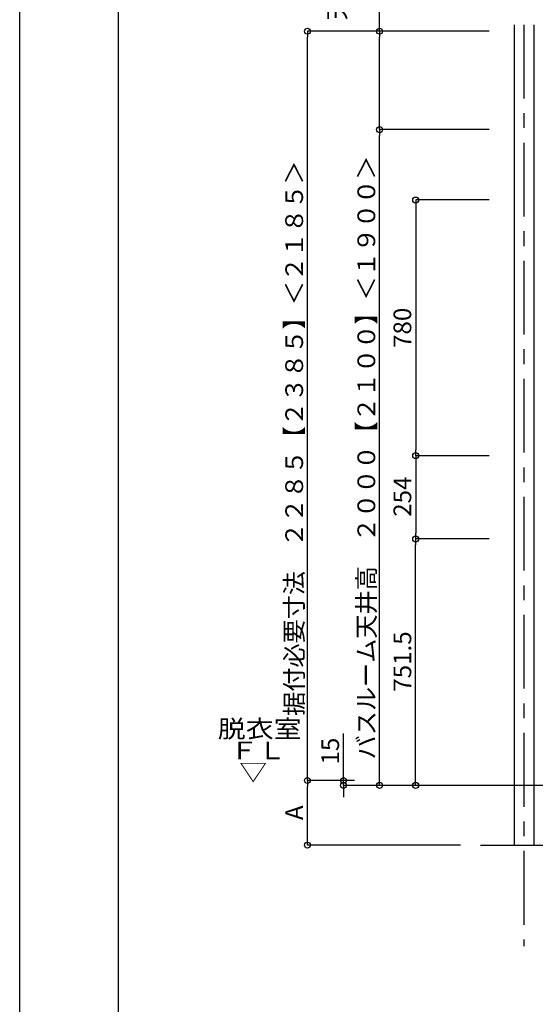
# Model space of a CAD drawing. Extents: x -405 to 205, y -16 to 288.
# Drawn here: x -401 to -349, y 137 to 237 of the extents above; entities that cross this region are included whole.
import ezdxf

# ---------------------------------------------------------------- set-up
doc = ezdxf.new("R2010")
doc.units = 0
doc.header["$MEASUREMENT"] = 0
doc.linetypes.add('CENTER', pattern=[12, 7.5, -1.5, 1.5, -1.5])
doc.linetypes.add('PHANTOM', pattern=[15, 7.5, -1.5, 1.5, -1.5, 1.5, -1.5])
doc.layers.get('0').update_dxf_attribs({"linetype": 'CONTINUOUS'})
doc.layers.get('DEFPOINTS').update_dxf_attribs({"linetype": 'CONTINUOUS'})
doc.layers.add('VIEW0001', color=7, linetype='CONTINUOUS')
doc.layers.add('図面枠', color=3, linetype='CONTINUOUS')
doc.styles.get("Standard").update_dxf_attribs({"font": 'ROMANS', "bigfont": 'EXTFONT'})
doc.dimstyles.new('ISO-25', dxfattribs={"dimtxt": 2.5, "dimasz": 2.5, "dimexe": 1.25, "dimexo": 0.625, "dimtad": 1, "dimdec": 4, "dimdsep": 46, "dimtxsty": 'Standard', "dimcen": 2.5, "dimadec": 0, "dimazin": 0, "dimtfac": 1, "dimtdec": 4, "dimtmove": 0, "dimatfit": 3, "dimfxl": 1, "dimtolj": 1, "dimtzin": 0, "dimarcsym": 0})

# ---------------------------------------------------------------- blocks, each defined once
blk = doc.blocks.new('_ORIGIN')
at = {"color": 0, "linetype": 'ByBlock'}
blk.add_line((0, 0), (-1, 0), dxfattribs=at)
blk.add_circle((0, 0), 0.5, dxfattribs=at)
blk = doc.blocks.new('*D45')
at = {"layer": 'DEFPOINTS', "color": 0}
for p in [(-371.893029, 236.063313), (-351.894029, 236.063313), (-366.220149, 159.896646)]:
    blk.add_point(p, dxfattribs=at)
at = {"layer": 'VIEW0001', "color": 0, "lineweight": -2}
for p, q in [((-354.434029, 236.063313), (-371.893029, 236.063313)), ((-371.893029, 160.496646), (-371.893029, 235.463313)), ((-368.760149, 159.896646), (-371.893029, 159.896646))]:
    blk.add_line(p, q, dxfattribs=at)
at = {"layer": 'VIEW0001', "color": 0, "lineweight": -2, "xscale": 0.6, "yscale": 0.6, "zscale": 0.6}
for p, rotation in [((-371.893029, 236.063313), 90), ((-371.893029, 159.896646), 270)]:
    blk.add_blockref('_ORIGIN', p, dxfattribs=dict(at, rotation=rotation))
at = {"layer": 'VIEW0001', "color": 0, "insert": (-373.243029, 194.697646), "char_height": 1.8, "attachment_point": 5, "rotation": 90}
blk.add_mtext('\\A1;据付必要寸法\u3000２２８５【２３８５】＜２１８５＞', dxfattribs=at)
blk = doc.blocks.new('*D46')
at = {"layer": 'DEFPOINTS', "color": 0}
for p in [(-364.559696, 226.063313), (-351.894029, 226.063313), (-351.894029, 159.396646)]:
    blk.add_point(p, dxfattribs=at)
at = {"layer": 'VIEW0001', "color": 0, "lineweight": -2}
for p, q in [((-354.434029, 226.063313), (-364.559696, 226.063313)), ((-364.559696, 159.996646), (-364.559696, 225.463313)), ((-354.434029, 159.396646), (-364.559696, 159.396646))]:
    blk.add_line(p, q, dxfattribs=at)
at = {"layer": 'VIEW0001', "color": 0, "lineweight": -2, "xscale": 0.6, "yscale": 0.6, "zscale": 0.6}
for p, rotation in [((-364.559696, 226.063313), 90), ((-364.559696, 159.396646), 270)]:
    blk.add_blockref('_ORIGIN', p, dxfattribs=dict(at, rotation=rotation))
at = {"layer": 'VIEW0001', "color": 0, "insert": (-365.909696, 192.73098), "char_height": 1.8, "attachment_point": 5, "rotation": 90}
blk.add_mtext('\\A1;バスルーム天井高\u3000２０００【２１００】＜１９００＞', dxfattribs=at)
blk = doc.blocks.new('*D47')
at = {"layer": 'DEFPOINTS', "color": 0}
for p in [(-364.558696, 236.063313), (-350.894029, 236.063313), (-350.894029, 226.063313)]:
    blk.add_point(p, dxfattribs=at)
at = {"layer": 'VIEW0001', "color": 0, "lineweight": -2}
for p, q in [((-364.558696, 236.063313), (-364.558696, 253.420059)), ((-353.434029, 236.063313), (-364.558696, 236.063313)), ((-364.558696, 226.663313), (-364.558696, 235.463313)), ((-353.434029, 226.063313), (-364.558696, 226.063313))]:
    blk.add_line(p, q, dxfattribs=at)
at = {"layer": 'VIEW0001', "color": 0, "lineweight": -2, "xscale": 0.6, "yscale": 0.6, "zscale": 0.6}
for p, rotation in [((-364.558696, 236.063313), 90), ((-364.558696, 226.063313), 270)]:
    blk.add_blockref('_ORIGIN', p, dxfattribs=dict(at, rotation=rotation))
at = {"layer": 'VIEW0001', "color": 0, "insert": (-367.408696, 245.770059), "char_height": 1.8, "attachment_point": 5, "rotation": 90}
blk.add_mtext('\\A1;天井裏スペース\\P３００', dxfattribs=at)
blk = doc.blocks.new('*D48')
at = {"layer": 'DEFPOINTS', "color": 0}
for p in [(-368.23, 159.9), (-364.56, 159.9), (-354.56, 159.4)]:
    blk.add_point(p, dxfattribs=at)
at = {"layer": 'VIEW0001', "color": 0, "lineweight": -2}
for p, q in [((-368.23, 159.9), (-368.23, 164.67)), ((-368.23, 160.5), (-368.23, 161.1)), ((-367.1, 159.9), (-368.23, 159.9)), ((-368.23, 159.4), (-368.23, 159.9)), ((-357.1, 159.4), (-368.23, 159.4)), ((-368.23, 158.8), (-368.23, 158.2))]:
    blk.add_line(p, q, dxfattribs=at)
at = {"layer": 'VIEW0001', "color": 0, "lineweight": -2, "xscale": 0.6, "yscale": 0.6, "zscale": 0.6}
for p, rotation in [((-368.23, 159.9), 270), ((-368.23, 159.4), 90)]:
    blk.add_blockref('_ORIGIN', p, dxfattribs=dict(at, rotation=rotation))
at = {"layer": 'VIEW0001', "color": 0, "insert": (-369.58, 162.88), "char_height": 1.8, "attachment_point": 5, "rotation": 90}
blk.add_mtext('\\A1;15', dxfattribs=at)
blk = doc.blocks.new('*D49')
at = {"layer": 'DEFPOINTS', "color": 0}
for p in [(-371.893029, 159.896647), (-365.468746, 159.896647), (-353.805424, 153.329981)]:
    blk.add_point(p, dxfattribs=at)
at = {"layer": 'VIEW0001', "color": 0, "lineweight": -2}
for p, q in [((-368.008746, 159.896647), (-371.893029, 159.896647)), ((-371.893029, 153.929981), (-371.893029, 159.296647)), ((-356.345424, 153.329981), (-371.893029, 153.329981))]:
    blk.add_line(p, q, dxfattribs=at)
at = {"layer": 'VIEW0001', "color": 0, "lineweight": -2, "xscale": 0.6, "yscale": 0.6, "zscale": 0.6}
for p, rotation in [((-371.893029, 159.896647), 90), ((-371.893029, 153.329981), 270)]:
    blk.add_blockref('_ORIGIN', p, dxfattribs=dict(at, rotation=rotation))
at = {"layer": 'VIEW0001', "color": 0, "insert": (-373.243029, 156.614314), "char_height": 1.8, "attachment_point": 5, "rotation": 90}
blk.add_mtext('\\A1;A', dxfattribs=at)
blk = doc.blocks.new('*D63')
at = {"layer": 'DEFPOINTS', "color": 0}
for p in [(-360.893029, 184.44664), (-350.894029, 184.44664), (-354.560696, 159.396646)]:
    blk.add_point(p, dxfattribs=at)
at = {"layer": 'VIEW0001', "color": 0, "lineweight": -2}
for p, q in [((-353.434029, 184.44664), (-360.893029, 184.44664)), ((-360.893029, 159.996646), (-360.893029, 183.84664))]:
    blk.add_line(p, q, dxfattribs=at)
at = {"layer": 'VIEW0001', "color": 0, "lineweight": -2, "xscale": 0.6, "yscale": 0.6, "zscale": 0.6}
for p, rotation in [((-360.893029, 184.44664), 90), ((-360.893029, 159.396646), 270)]:
    blk.add_blockref('_ORIGIN', p, dxfattribs=dict(at, rotation=rotation))
at = {"layer": 'VIEW0001', "color": 0, "insert": (-362.243029, 171.98931), "char_height": 1.8, "attachment_point": 5, "rotation": 90}
blk.add_mtext('\\A1;751.5', dxfattribs=at)
blk = doc.blocks.new('*D64')
at = {"layer": 'DEFPOINTS', "color": 0}
for p in [(-350.894029, 192.913307), (-360.892029, 184.44664), (-350.894029, 184.44664)]:
    blk.add_point(p, dxfattribs=at)
at = {"layer": 'VIEW0001', "color": 0, "lineweight": -2}
for p, q in [((-353.434029, 192.913307), (-360.892029, 192.913307)), ((-360.892029, 192.313307), (-360.892029, 185.04664))]:
    blk.add_line(p, q, dxfattribs=at)
at = {"layer": 'VIEW0001', "color": 0, "lineweight": -2, "xscale": 0.6, "yscale": 0.6, "zscale": 0.6}
for p, rotation in [((-360.892029, 192.913307), 90), ((-360.892029, 184.44664), 270)]:
    blk.add_blockref('_ORIGIN', p, dxfattribs=dict(at, rotation=rotation))
at = {"layer": 'VIEW0001', "color": 0, "insert": (-362.242029, 188.74764), "char_height": 1.8, "attachment_point": 5, "rotation": 90}
blk.add_mtext('\\A1;254', dxfattribs=at)
blk = doc.blocks.new('*D65')
at = {"layer": 'DEFPOINTS', "color": 0}
for p in [(-350.894029, 218.913307), (-360.892029, 192.913307), (-350.894029, 192.913307)]:
    blk.add_point(p, dxfattribs=at)
at = {"layer": 'VIEW0001', "color": 0, "lineweight": -2}
for p, q in [((-353.434029, 218.913307), (-360.892029, 218.913307)), ((-360.892029, 218.313307), (-360.892029, 193.513307))]:
    blk.add_line(p, q, dxfattribs=at)
at = {"layer": 'VIEW0001', "color": 0, "lineweight": -2, "xscale": 0.6, "yscale": 0.6, "zscale": 0.6}
for p, rotation in [((-360.892029, 218.913307), 90), ((-360.892029, 192.913307), 270)]:
    blk.add_blockref('_ORIGIN', p, dxfattribs=dict(at, rotation=rotation))
at = {"layer": 'VIEW0001', "color": 0, "insert": (-362.242029, 205.914307), "char_height": 1.8, "attachment_point": 5, "rotation": 90}
blk.add_mtext('\\A1;780', dxfattribs=at)

msp = doc.modelspace()

# ---------------------------------------------------------------- linework, layer by layer
at = {"layer": 'DEFPOINTS'}
msp.add_line((-401.15329, -12.692495), (-401.15329, 284.307505), dxfattribs=at)
at = {"layer": 'VIEW0001', "color": 7, "linetype": 'Continuous'}
for p, q in [((-350.894029, 236.729981), (-350.894029, 153.329981)), ((-350.894029, 236.729981), (-350.894029, 153.329981)), ((-348.894029, 236.729981), (-348.894029, 153.329981)), ((-354.284661, 153.329981), (-337.635641, 153.329981)), ((-354.284661, 153.329981), (-337.635641, 153.329981)), ((-354.284661, 153.329981), (-337.635641, 153.329981))]:
    msp.add_line(p, q, dxfattribs=at)
at = {"layer": 'VIEW0001', "color": 7, "linetype": 'CENTER'}
msp.add_line((-349.894029, 236.729981), (-349.894029, 143.06593), dxfattribs=at)
at = {"layer": 'VIEW0001', "color": 7, "linetype": 'PHANTOM'}
msp.add_line((-257.119066, 159.396646), (-361.227363, 159.396646), dxfattribs=at)
at = {"layer": '図面枠'}
msp.add_line((-391.15329, 274.307505), (-391.15329, -2.692495), dxfattribs=at)

# ---------------------------------------------------------------- texts
at = {"layer": 'VIEW0001', "color": 7, "width": 1.157407}
for s, p in [('脱衣室', (-381.011847, 164.246887)), ('ＦＬ', (-379.761847, 162.046887)), ('▽', (-378.831847, 159.846887))]:
    msp.add_text(s, height=1.8, dxfattribs=at).set_placement(p)

# ---------------------------------------------------------------- dimensions: what is measured, and where the dimension line sits
at = {"layer": 'VIEW0001', "color": 7}
for base, p1, p2, angle, text, override, picture, middle in [((-364.558696, 236.063313), (-350.894029, 226.063313), (-350.894029, 236.063313), 270, '天井裏スペース\\P３００', {"dimtxt": 1.8, "dimasz": 0.6, "dimexe": 0, "dimexo": 2.54, "dimgap": 0.45, "dimtad": 1, "dimtih": 0, "dimtoh": 0, "dimdsep": 46, "dimblk1": 'ORIGIN', "dimblk2": 'ORIGIN', "dimsah": 1, "dimse1": 0, "dimse2": 0, "dimtmove": 0}, '*D47', (-364.558696, 245.770059)), ((-371.893029, 236.063313), (-366.220149, 159.896646), (-351.894029, 236.063313), 270, '据付必要寸法\u3000２２８５【２３８５】＜２１８５＞', {"dimtxt": 1.8, "dimasz": 0.6, "dimexe": 0, "dimexo": 2.54, "dimgap": 0.45, "dimtad": 1, "dimtih": 0, "dimtoh": 0, "dimdsep": 46, "dimblk1": 'ORIGIN', "dimblk2": 'ORIGIN', "dimsah": 1, "dimse1": 0, "dimse2": 0, "dimtmove": 0}, '*D45', (-371.893029, 194.697646)), ((-364.559696, 226.063313), (-351.894029, 159.396646), (-351.894029, 226.063313), 270, 'バスルーム天井高\u3000２０００【２１００】＜１９００＞', {"dimtxt": 1.8, "dimasz": 0.6, "dimexe": 0, "dimexo": 2.54, "dimgap": 0.45, "dimtad": 1, "dimtih": 0, "dimtoh": 0, "dimdsep": 46, "dimblk1": 'ORIGIN', "dimblk2": 'ORIGIN', "dimsah": 1, "dimse1": 0, "dimse2": 0, "dimtmove": 0}, '*D46', (-364.559696, 192.73098)), ((-360.892029, 192.913307), (-350.894029, 218.913307), (-350.894029, 192.913307), 90, '780', {"dimtxt": 1.8, "dimasz": 0.6, "dimexe": 0, "dimexo": 2.54, "dimgap": 0.45, "dimtad": 1, "dimtih": 0, "dimtoh": 0, "dimdsep": 46, "dimblk1": 'ORIGIN', "dimblk2": 'ORIGIN', "dimsah": 1, "dimse1": 0, "dimse2": 1, "dimtmove": 0}, '*D65', (-360.892029, 205.914307)), ((-360.892029, 184.44664), (-350.894029, 192.913307), (-350.894029, 184.44664), 90, '254', {"dimtxt": 1.8, "dimasz": 0.6, "dimexe": 0, "dimexo": 2.54, "dimgap": 0.45, "dimtad": 1, "dimtih": 0, "dimtoh": 0, "dimdsep": 46, "dimblk1": 'ORIGIN', "dimblk2": 'ORIGIN', "dimsah": 1, "dimse1": 0, "dimse2": 1, "dimtmove": 0}, '*D64', (-360.892029, 188.74764)), ((-360.893029, 184.44664), (-354.560696, 159.396646), (-350.894029, 184.44664), 270, '751.5', {"dimtxt": 1.8, "dimasz": 0.6, "dimexe": 0, "dimexo": 2.54, "dimgap": 0.45, "dimtad": 1, "dimtih": 0, "dimtoh": 0, "dimdsep": 46, "dimblk1": 'ORIGIN', "dimblk2": 'ORIGIN', "dimsah": 1, "dimse1": 1, "dimse2": 0, "dimtmove": 0}, '*D63', (-360.893029, 171.98931)), ((-368.225363, 159.896647), (-354.560696, 159.396646), (-364.560696, 159.896647), 270, '15', {"dimtxt": 1.8, "dimasz": 0.6, "dimexe": 0, "dimexo": 2.54, "dimgap": 0.45, "dimtad": 1, "dimtih": 0, "dimtoh": 0, "dimdsep": 46, "dimblk1": 'ORIGIN', "dimblk2": 'ORIGIN', "dimsah": 1, "dimse1": 0, "dimse2": 0, "dimtmove": 0}, '*D48', (-368.225363, 162.881915)), ((-371.893029, 159.896647), (-353.805424, 153.329981), (-365.468746, 159.896647), 270, 'A', {"dimtxt": 1.8, "dimasz": 0.6, "dimexe": 0, "dimexo": 2.54, "dimgap": 0.45, "dimtad": 1, "dimtih": 0, "dimtoh": 0, "dimdsep": 46, "dimblk1": 'ORIGIN', "dimblk2": 'ORIGIN', "dimsah": 1, "dimse1": 0, "dimse2": 0, "dimtmove": 0}, '*D49', (-371.893029, 156.614314))]:
    dim = msp.add_linear_dim(base=base, p1=p1, p2=p2, angle=angle, text=text, dimstyle='ISO-25', override=override, dxfattribs=at)
    dim.commit()
    dim.dimension.update_dxf_attribs({"geometry": picture, "text_midpoint": middle, "dimtype": 160})

doc.saveas('drawing.dxf')
